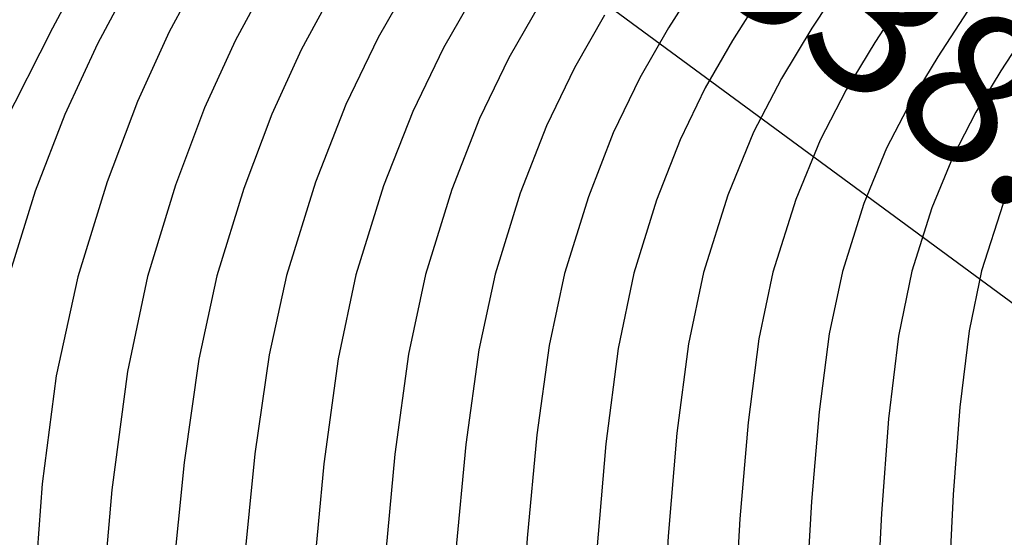
# Model space of a CAD drawing. Units: metres. Extents: x 768407 to 770464, y 8560621 to 8561777.
# Drawn here: x 768561 to 768573, y 8561346 to 8561352 of the extents above; entities that cross this region are included whole.
import ezdxf

# ---------------------------------------------------------------- set-up
doc = ezdxf.new("R2010")
doc.units = ezdxf.units.M
doc.header["$LTSCALE"] = 12.7
doc.header["$MEASUREMENT"] = 0
for name, color, linetype in [('AeccObjExplode_amaybamba alta_Vport_1B85', 7, 'Continuous'), ('AeccObjExplode_amaybamba alta_Vport_1B87', 7, 'Continuous'), ('AeccObjExplode_amybamba baja_Vport_1C56', 7, 'Continuous'), ('AeccObjExplode_amybamba baja_Vport_1C57', 7, 'Continuous'), ('AeccObjExplode_Model', 7, 'Continuous'), ('CONT-MJR', 48, 'Continuous'), ('CONT-MNR', 33, 'Continuous'), ('EJE_ACOTA', 8, 'Continuous'), ('EJE_ELEMENTO', 7, 'Continuous')]:
    doc.layers.add(name, color=color, linetype=linetype)

# ---------------------------------------------------------------- blocks, each defined once
blk = doc.blocks.new('*U161')
at = {"layer": 'CONT-MJR', "elevation": 1775, "flags": 128}
blk.add_lwpolyline([(770394.456, 8561073.998), (770395.109, 8561075.224), (770395.693, 8561076.38), (770396.152, 8561077.377), (770396.427, 8561078.124), (770396.581, 8561078.933), (770396.595, 8561079.623), (770396.542, 8561080.252), (770396.491, 8561080.88), (770396.516, 8561081.564), (770396.685, 8561082.365), (770396.951, 8561083.024), (770397.33, 8561083.691), (770397.791, 8561084.377), (770398.304, 8561085.095), (770398.837, 8561085.854), (770399.36, 8561086.667), (770399.842, 8561087.544), (770400.252, 8561088.497), (770400.57, 8561089.459)], dxfattribs=at)
blk = doc.blocks.new('*U165')
at = {"layer": 'CONT-MNR', "elevation": 1776, "flags": 128}
blk.add_lwpolyline([(770394.175, 8561074.63), (770394.589, 8561075.408), (770394.967, 8561076.227), (770395.31, 8561077.119), (770395.621, 8561078.118), (770395.869, 8561079.275), (770395.976, 8561080.357), (770395.987, 8561081.371), (770395.943, 8561082.327), (770395.888, 8561083.233), (770395.865, 8561084.097), (770395.915, 8561084.927), (770396.083, 8561085.733), (770396.391, 8561086.546), (770396.753, 8561087.204), (770397.147, 8561087.765), (770397.555, 8561088.284), (770397.957, 8561088.82)], dxfattribs=at)
blk = doc.blocks.new('*U168')
at = {"layer": 'CONT-MNR', "elevation": 1777, "flags": 128}
blk.add_lwpolyline([(770393.361, 8561074.535), (770393.755, 8561075.266), (770394.125, 8561076.076), (770394.476, 8561077.01), (770394.815, 8561078.113), (770395.066, 8561079.262), (770395.23, 8561080.516), (770395.325, 8561081.831), (770395.368, 8561083.163), (770395.375, 8561084.469), (770395.364, 8561085.707), (770395.352, 8561086.832), (770395.356, 8561087.802), (770395.394, 8561088.572), (770395.482, 8561089.101)], dxfattribs=at)
blk = doc.blocks.new('*U169')
at = {"layer": 'CONT-MNR', "elevation": 1778, "flags": 128}
blk.add_lwpolyline([(770392.612, 8561074.669), (770392.99, 8561075.372), (770393.346, 8561076.15), (770393.683, 8561077.047), (770394.008, 8561078.107), (770394.242, 8561079.212), (770394.423, 8561080.585), (770394.559, 8561082.15), (770394.657, 8561083.83), (770394.724, 8561085.551), (770394.768, 8561087.235), (770394.794, 8561088.809)], dxfattribs=at)
blk = doc.blocks.new('*U172')
at = {"layer": 'CONT-MNR', "elevation": 1779, "flags": 128}
blk.add_lwpolyline([(770391.862, 8561074.803), (770392.226, 8561075.477), (770392.566, 8561076.224), (770392.89, 8561077.085), (770393.202, 8561078.102), (770393.412, 8561079.068), (770393.584, 8561080.268), (770393.721, 8561081.654), (770393.83, 8561083.175), (770393.914, 8561084.782), (770393.977, 8561086.426), (770394.025, 8561088.055), (770394.061, 8561089.622), (770394.091, 8561091.075), (770394.118, 8561092.366), (770394.147, 8561093.445), (770394.183, 8561094.262)], dxfattribs=at)
blk = doc.blocks.new('*U176')
at = {"layer": 'CONT-MJR', "elevation": 1780, "flags": 128}
blk.add_lwpolyline([(770390.929, 8561074.628), (770391.333, 8561075.335), (770391.707, 8561076.111), (770392.059, 8561077.012), (770392.396, 8561078.096), (770392.597, 8561079.02), (770392.761, 8561080.167), (770392.893, 8561081.49), (770392.996, 8561082.942), (770393.076, 8561084.477), (770393.137, 8561086.046), (770393.182, 8561087.604), (770393.217, 8561089.103), (770393.245, 8561090.496), (770393.272, 8561091.737), (770393.3, 8561092.777), (770393.335, 8561093.571)], dxfattribs=at)
blk = doc.blocks.new('*U178')
at = {"layer": 'CONT-MNR', "elevation": 1781, "flags": 128}
blk.add_lwpolyline([(770390.188, 8561074.776), (770390.574, 8561075.452), (770390.931, 8561076.193), (770391.268, 8561077.054), (770391.589, 8561078.091), (770391.797, 8561079.064), (770391.963, 8561080.284), (770392.093, 8561081.693), (770392.193, 8561083.234), (770392.267, 8561084.849), (770392.321, 8561086.482), (770392.362, 8561088.073), (770392.393, 8561089.566), (770392.421, 8561090.903), (770392.45, 8561092.027), (770392.487, 8561092.881)], dxfattribs=at)
blk = doc.blocks.new('*U183')
at = {"layer": 'CONT-MNR', "elevation": 1782, "flags": 128}
blk.add_lwpolyline([(770389.446, 8561074.924), (770389.814, 8561075.568), (770390.155, 8561076.275), (770390.476, 8561077.097), (770390.783, 8561078.085), (770390.981, 8561079.012), (770391.139, 8561080.172), (770391.263, 8561081.511), (770391.357, 8561082.976), (770391.428, 8561084.511), (770391.48, 8561086.064), (770391.518, 8561087.579), (770391.548, 8561089.004), (770391.574, 8561090.283), (770391.603, 8561091.363), (770391.639, 8561092.19)], dxfattribs=at)
blk = doc.blocks.new('*U187')
at = {"layer": 'CONT-MNR', "elevation": 1783, "flags": 128}
blk.add_lwpolyline([(770388.705, 8561075.072), (770389.055, 8561075.685), (770389.379, 8561076.358), (770389.685, 8561077.139), (770389.976, 8561078.08), (770390.165, 8561078.96), (770390.315, 8561080.06), (770390.433, 8561081.329), (770390.522, 8561082.717), (770390.589, 8561084.173), (770390.638, 8561085.646), (770390.674, 8561087.086), (770390.703, 8561088.442), (770390.728, 8561089.663), (770390.756, 8561090.699), (770390.791, 8561091.499)], dxfattribs=at)
blk = doc.blocks.new('*U190')
at = {"layer": 'CONT-MNR', "elevation": 1784, "flags": 128}
blk.add_lwpolyline([(770387.601, 8561074.648), (770387.963, 8561075.22), (770388.296, 8561075.802), (770388.604, 8561076.44), (770388.893, 8561077.182), (770389.17, 8561078.074), (770389.349, 8561078.908), (770389.491, 8561079.948), (770389.602, 8561081.148), (770389.687, 8561082.459), (770389.75, 8561083.836), (770389.796, 8561085.229), (770389.831, 8561086.593), (770389.858, 8561087.881), (770389.882, 8561089.044), (770389.909, 8561090.035), (770389.943, 8561090.809)], dxfattribs=at)
blk = doc.blocks.new('*U192')
at = {"layer": 'CONT-MJR', "elevation": 1785, "flags": 128}
blk.add_lwpolyline([(770383.841, 8561070.107), (770384.26, 8561070.698), (770384.695, 8561071.323), (770385.15, 8561072.015), (770385.625, 8561072.811), (770386.086, 8561073.593), (770386.502, 8561074.25), (770386.879, 8561074.827), (770387.222, 8561075.368), (770387.536, 8561075.919), (770387.828, 8561076.522), (770388.102, 8561077.224), (770388.364, 8561078.069), (770388.547, 8561078.946), (770388.69, 8561080.052), (770388.798, 8561081.328), (770388.878, 8561082.716), (770388.935, 8561084.157), (770388.975, 8561085.592), (770389.005, 8561086.965), (770389.031, 8561088.215), (770389.059, 8561089.286), (770389.095, 8561090.118)], dxfattribs=at)
blk = doc.blocks.new('*U200')
at = {"layer": 'CONT-MNR', "elevation": 1789, "flags": 128}
blk.add_lwpolyline([(770383.786, 8561075.228), (770384.108, 8561075.722), (770384.397, 8561076.2), (770384.661, 8561076.712), (770384.906, 8561077.311), (770385.138, 8561078.046), (770385.293, 8561078.803), (770385.41, 8561079.76), (770385.493, 8561080.86), (770385.552, 8561082.048), (770385.592, 8561083.268), (770385.62, 8561084.465), (770385.643, 8561085.582), (770385.669, 8561086.564), (770385.703, 8561087.355)], dxfattribs=at)
blk = doc.blocks.new('*U202')
at = {"layer": 'CONT-MJR', "elevation": 1790, "flags": 128}
blk.add_lwpolyline([(770383.811, 8561076.64), (770384.08, 8561077.259), (770384.332, 8561078.041), (770384.476, 8561078.741), (770384.583, 8561079.625), (770384.66, 8561080.64), (770384.714, 8561081.737), (770384.751, 8561082.865), (770384.777, 8561083.972), (770384.799, 8561085.009), (770384.823, 8561085.923), (770384.855, 8561086.665)], dxfattribs=at)
blk = doc.blocks.new('*U215')
at = {"layer": 'CONT-MNR', "elevation": 1788, "flags": 128}
blk.add_lwpolyline([(770383.673, 8561073.691), (770384.107, 8561074.423), (770384.493, 8561075.026), (770384.838, 8561075.557), (770385.149, 8561076.07), (770385.433, 8561076.62), (770385.695, 8561077.262), (770385.945, 8561078.052), (770386.097, 8561078.775), (770386.214, 8561079.679), (770386.303, 8561080.72), (770386.368, 8561081.852), (770386.414, 8561083.031), (770386.447, 8561084.211), (770386.472, 8561085.348), (770386.494, 8561086.396), (770386.519, 8561087.31), (770386.551, 8561088.046)], dxfattribs=at)
blk = doc.blocks.new('*U216')
at = {"layer": 'CONT-MNR', "elevation": 1787, "flags": 128}
blk.add_lwpolyline([(770383.849, 8561072.612), (770384.323, 8561073.398), (770384.787, 8561074.179), (770385.2, 8561074.824), (770385.569, 8561075.391), (770385.901, 8561075.939), (770386.204, 8561076.527), (770386.485, 8561077.214), (770386.751, 8561078.057), (770386.914, 8561078.832), (770387.04, 8561079.803), (770387.135, 8561080.922), (770387.204, 8561082.14), (770387.254, 8561083.405), (770387.29, 8561084.67), (770387.316, 8561085.886), (770387.34, 8561087.001), (770387.365, 8561087.968), (770387.399, 8561088.737)], dxfattribs=at)
blk = doc.blocks.new('*U217')
at = {"layer": 'CONT-MNR', "elevation": 1786, "flags": 128}
blk.add_lwpolyline([(770383.714, 8561071.177), (770384.112, 8561071.736), (770384.53, 8561072.364), (770384.974, 8561073.104), (770385.468, 8561073.936), (770385.907, 8561074.623), (770386.299, 8561075.226), (770386.653, 8561075.809), (770386.975, 8561076.434), (770387.274, 8561077.165), (770387.557, 8561078.063), (770387.731, 8561078.889), (770387.865, 8561079.928), (770387.967, 8561081.125), (770388.041, 8561082.427), (770388.094, 8561083.781), (770388.132, 8561085.131), (770388.161, 8561086.425), (770388.185, 8561087.608), (770388.212, 8561088.627), (770388.247, 8561089.427)], dxfattribs=at)
blk = doc.blocks.new('AeccObjExplode_amaybamba alta_Vport_1B85')
at = {"layer": 'CONT-MJR'}
for name in ['*U161', '*U176', '*U192', '*U202']:
    blk.add_blockref(name, (0, 0), dxfattribs=at)
at = {"layer": 'CONT-MNR'}
for name in ['*U168', '*U165', '*U169', '*U172', '*U178', '*U183', '*U187', '*U190', '*U217', '*U216', '*U215', '*U200']:
    blk.add_blockref(name, (0, 0), dxfattribs=at)
blk = doc.blocks.new('*U380')
at = {"layer": 'CONT-MJR', "elevation": 1775, "flags": 128}
blk.add_lwpolyline([(770394.456, 8561073.998), (770395.109, 8561075.224), (770395.693, 8561076.38), (770396.152, 8561077.377), (770396.427, 8561078.124), (770396.581, 8561078.933), (770396.595, 8561079.623), (770396.542, 8561080.252), (770396.491, 8561080.88), (770396.516, 8561081.564), (770396.685, 8561082.365), (770396.951, 8561083.024), (770397.33, 8561083.691), (770397.791, 8561084.377), (770398.304, 8561085.095), (770398.837, 8561085.854), (770399.36, 8561086.667), (770399.842, 8561087.544), (770400.252, 8561088.497), (770400.57, 8561089.459)], dxfattribs=at)
blk = doc.blocks.new('*U384')
at = {"layer": 'CONT-MNR', "elevation": 1776, "flags": 128}
blk.add_lwpolyline([(770394.175, 8561074.63), (770394.589, 8561075.408), (770394.967, 8561076.227), (770395.31, 8561077.119), (770395.621, 8561078.118), (770395.869, 8561079.275), (770395.976, 8561080.357), (770395.987, 8561081.371), (770395.943, 8561082.327), (770395.888, 8561083.233), (770395.865, 8561084.097), (770395.915, 8561084.927), (770396.083, 8561085.733), (770396.391, 8561086.546), (770396.753, 8561087.204), (770397.147, 8561087.765), (770397.555, 8561088.284), (770397.957, 8561088.82)], dxfattribs=at)
blk = doc.blocks.new('*U387')
at = {"layer": 'CONT-MNR', "elevation": 1777, "flags": 128}
blk.add_lwpolyline([(770393.361, 8561074.535), (770393.755, 8561075.266), (770394.125, 8561076.076), (770394.476, 8561077.01), (770394.815, 8561078.113), (770395.066, 8561079.262), (770395.23, 8561080.516), (770395.325, 8561081.831), (770395.368, 8561083.163), (770395.375, 8561084.469), (770395.364, 8561085.707), (770395.352, 8561086.832), (770395.356, 8561087.802), (770395.394, 8561088.572), (770395.482, 8561089.101)], dxfattribs=at)
blk = doc.blocks.new('*U388')
at = {"layer": 'CONT-MNR', "elevation": 1778, "flags": 128}
blk.add_lwpolyline([(770392.612, 8561074.669), (770392.99, 8561075.372), (770393.346, 8561076.15), (770393.683, 8561077.047), (770394.008, 8561078.107), (770394.242, 8561079.212), (770394.423, 8561080.585), (770394.559, 8561082.15), (770394.657, 8561083.83), (770394.724, 8561085.551), (770394.768, 8561087.235), (770394.794, 8561088.809)], dxfattribs=at)
blk = doc.blocks.new('*U391')
at = {"layer": 'CONT-MNR', "elevation": 1779, "flags": 128}
blk.add_lwpolyline([(770391.862, 8561074.803), (770392.226, 8561075.477), (770392.566, 8561076.224), (770392.89, 8561077.085), (770393.202, 8561078.102), (770393.412, 8561079.068), (770393.584, 8561080.268), (770393.721, 8561081.654), (770393.83, 8561083.175), (770393.914, 8561084.782), (770393.977, 8561086.426), (770394.025, 8561088.055), (770394.061, 8561089.622), (770394.091, 8561091.075), (770394.118, 8561092.366), (770394.147, 8561093.445), (770394.183, 8561094.262)], dxfattribs=at)
blk = doc.blocks.new('*U395')
at = {"layer": 'CONT-MJR', "elevation": 1780, "flags": 128}
blk.add_lwpolyline([(770390.929, 8561074.628), (770391.333, 8561075.335), (770391.707, 8561076.111), (770392.059, 8561077.012), (770392.396, 8561078.096), (770392.597, 8561079.02), (770392.761, 8561080.167), (770392.893, 8561081.49), (770392.996, 8561082.942), (770393.076, 8561084.477), (770393.137, 8561086.046), (770393.182, 8561087.604), (770393.217, 8561089.103), (770393.245, 8561090.496), (770393.272, 8561091.737), (770393.3, 8561092.777), (770393.335, 8561093.571)], dxfattribs=at)
blk = doc.blocks.new('*U397')
at = {"layer": 'CONT-MNR', "elevation": 1781, "flags": 128}
blk.add_lwpolyline([(770390.188, 8561074.776), (770390.574, 8561075.452), (770390.931, 8561076.193), (770391.268, 8561077.054), (770391.589, 8561078.091), (770391.797, 8561079.064), (770391.963, 8561080.284), (770392.093, 8561081.693), (770392.193, 8561083.234), (770392.267, 8561084.849), (770392.321, 8561086.482), (770392.362, 8561088.073), (770392.393, 8561089.566), (770392.421, 8561090.903), (770392.45, 8561092.027), (770392.487, 8561092.881)], dxfattribs=at)
blk = doc.blocks.new('*U402')
at = {"layer": 'CONT-MNR', "elevation": 1782, "flags": 128}
blk.add_lwpolyline([(770389.446, 8561074.924), (770389.814, 8561075.568), (770390.155, 8561076.275), (770390.476, 8561077.097), (770390.783, 8561078.085), (770390.981, 8561079.012), (770391.139, 8561080.172), (770391.263, 8561081.511), (770391.357, 8561082.976), (770391.428, 8561084.511), (770391.48, 8561086.064), (770391.518, 8561087.579), (770391.548, 8561089.004), (770391.574, 8561090.283), (770391.603, 8561091.363), (770391.639, 8561092.19)], dxfattribs=at)
blk = doc.blocks.new('*U406')
at = {"layer": 'CONT-MNR', "elevation": 1783, "flags": 128}
blk.add_lwpolyline([(770388.705, 8561075.072), (770389.055, 8561075.685), (770389.379, 8561076.358), (770389.685, 8561077.139), (770389.976, 8561078.08), (770390.165, 8561078.96), (770390.315, 8561080.06), (770390.433, 8561081.329), (770390.522, 8561082.717), (770390.589, 8561084.173), (770390.638, 8561085.646), (770390.674, 8561087.086), (770390.703, 8561088.442), (770390.728, 8561089.663), (770390.756, 8561090.699), (770390.791, 8561091.499)], dxfattribs=at)
blk = doc.blocks.new('*U409')
at = {"layer": 'CONT-MNR', "elevation": 1784, "flags": 128}
blk.add_lwpolyline([(770387.601, 8561074.648), (770387.963, 8561075.22), (770388.296, 8561075.802), (770388.604, 8561076.44), (770388.893, 8561077.182), (770389.17, 8561078.074), (770389.349, 8561078.908), (770389.491, 8561079.948), (770389.602, 8561081.148), (770389.687, 8561082.459), (770389.75, 8561083.836), (770389.796, 8561085.229), (770389.831, 8561086.593), (770389.858, 8561087.881), (770389.882, 8561089.044), (770389.909, 8561090.035), (770389.943, 8561090.809)], dxfattribs=at)
blk = doc.blocks.new('*U411')
at = {"layer": 'CONT-MJR', "elevation": 1785, "flags": 128}
blk.add_lwpolyline([(770383.841, 8561070.107), (770384.26, 8561070.698), (770384.695, 8561071.323), (770385.15, 8561072.015), (770385.625, 8561072.811), (770386.086, 8561073.593), (770386.502, 8561074.25), (770386.879, 8561074.827), (770387.222, 8561075.368), (770387.536, 8561075.919), (770387.828, 8561076.522), (770388.102, 8561077.224), (770388.364, 8561078.069), (770388.547, 8561078.946), (770388.69, 8561080.052), (770388.798, 8561081.328), (770388.878, 8561082.716), (770388.935, 8561084.157), (770388.975, 8561085.592), (770389.005, 8561086.965), (770389.031, 8561088.215), (770389.059, 8561089.286), (770389.095, 8561090.118)], dxfattribs=at)
blk = doc.blocks.new('*U419')
at = {"layer": 'CONT-MNR', "elevation": 1789, "flags": 128}
blk.add_lwpolyline([(770383.786, 8561075.228), (770384.108, 8561075.722), (770384.397, 8561076.2), (770384.661, 8561076.712), (770384.906, 8561077.311), (770385.138, 8561078.046), (770385.293, 8561078.803), (770385.41, 8561079.76), (770385.493, 8561080.86), (770385.552, 8561082.048), (770385.592, 8561083.268), (770385.62, 8561084.465), (770385.643, 8561085.582), (770385.669, 8561086.564), (770385.703, 8561087.355)], dxfattribs=at)
blk = doc.blocks.new('*U421')
at = {"layer": 'CONT-MJR', "elevation": 1790, "flags": 128}
blk.add_lwpolyline([(770383.811, 8561076.64), (770384.08, 8561077.259), (770384.332, 8561078.041), (770384.476, 8561078.741), (770384.583, 8561079.625), (770384.66, 8561080.64), (770384.714, 8561081.737), (770384.751, 8561082.865), (770384.777, 8561083.972), (770384.799, 8561085.009), (770384.823, 8561085.923), (770384.855, 8561086.665)], dxfattribs=at)
blk = doc.blocks.new('*U434')
at = {"layer": 'CONT-MNR', "elevation": 1788, "flags": 128}
blk.add_lwpolyline([(770383.673, 8561073.691), (770384.107, 8561074.423), (770384.493, 8561075.026), (770384.838, 8561075.557), (770385.149, 8561076.07), (770385.433, 8561076.62), (770385.695, 8561077.262), (770385.945, 8561078.052), (770386.097, 8561078.775), (770386.214, 8561079.679), (770386.303, 8561080.72), (770386.368, 8561081.852), (770386.414, 8561083.031), (770386.447, 8561084.211), (770386.472, 8561085.348), (770386.494, 8561086.396), (770386.519, 8561087.31), (770386.551, 8561088.046)], dxfattribs=at)
blk = doc.blocks.new('*U435')
at = {"layer": 'CONT-MNR', "elevation": 1787, "flags": 128}
blk.add_lwpolyline([(770383.849, 8561072.612), (770384.323, 8561073.398), (770384.787, 8561074.179), (770385.2, 8561074.824), (770385.569, 8561075.391), (770385.901, 8561075.939), (770386.204, 8561076.527), (770386.485, 8561077.214), (770386.751, 8561078.057), (770386.914, 8561078.832), (770387.04, 8561079.803), (770387.135, 8561080.922), (770387.204, 8561082.14), (770387.254, 8561083.405), (770387.29, 8561084.67), (770387.316, 8561085.886), (770387.34, 8561087.001), (770387.365, 8561087.968), (770387.399, 8561088.737)], dxfattribs=at)
blk = doc.blocks.new('*U436')
at = {"layer": 'CONT-MNR', "elevation": 1786, "flags": 128}
blk.add_lwpolyline([(770383.714, 8561071.177), (770384.112, 8561071.736), (770384.53, 8561072.364), (770384.974, 8561073.104), (770385.468, 8561073.936), (770385.907, 8561074.623), (770386.299, 8561075.226), (770386.653, 8561075.809), (770386.975, 8561076.434), (770387.274, 8561077.165), (770387.557, 8561078.063), (770387.731, 8561078.889), (770387.865, 8561079.928), (770387.967, 8561081.125), (770388.041, 8561082.427), (770388.094, 8561083.781), (770388.132, 8561085.131), (770388.161, 8561086.425), (770388.185, 8561087.608), (770388.212, 8561088.627), (770388.247, 8561089.427)], dxfattribs=at)
blk = doc.blocks.new('AeccObjExplode_amaybamba alta_Vport_1B87')
at = {"layer": 'CONT-MJR'}
for name in ['*U380', '*U395', '*U411', '*U421']:
    blk.add_blockref(name, (0, 0), dxfattribs=at)
at = {"layer": 'CONT-MNR'}
for name in ['*U387', '*U384', '*U388', '*U391', '*U397', '*U402', '*U406', '*U409', '*U436', '*U435', '*U434', '*U419']:
    blk.add_blockref(name, (0, 0), dxfattribs=at)
blk = doc.blocks.new('*U599')
at = {"layer": 'CONT-MJR', "elevation": 1775, "flags": 128}
blk.add_lwpolyline([(770394.456, 8561073.998), (770395.109, 8561075.224), (770395.693, 8561076.38), (770396.152, 8561077.377), (770396.427, 8561078.124), (770396.581, 8561078.933), (770396.595, 8561079.623), (770396.542, 8561080.252), (770396.491, 8561080.88), (770396.516, 8561081.564), (770396.685, 8561082.365), (770396.951, 8561083.024), (770397.33, 8561083.691), (770397.791, 8561084.377), (770398.304, 8561085.095), (770398.837, 8561085.854), (770399.36, 8561086.667), (770399.842, 8561087.544), (770400.252, 8561088.497), (770400.57, 8561089.459)], dxfattribs=at)
blk = doc.blocks.new('*U603')
at = {"layer": 'CONT-MNR', "elevation": 1776, "flags": 128}
blk.add_lwpolyline([(770394.175, 8561074.63), (770394.589, 8561075.408), (770394.967, 8561076.227), (770395.31, 8561077.119), (770395.621, 8561078.118), (770395.869, 8561079.275), (770395.976, 8561080.357), (770395.987, 8561081.371), (770395.943, 8561082.327), (770395.888, 8561083.233), (770395.865, 8561084.097), (770395.915, 8561084.927), (770396.083, 8561085.733), (770396.391, 8561086.546), (770396.753, 8561087.204), (770397.147, 8561087.765), (770397.555, 8561088.284), (770397.957, 8561088.82)], dxfattribs=at)
blk = doc.blocks.new('*U606')
at = {"layer": 'CONT-MNR', "elevation": 1777, "flags": 128}
blk.add_lwpolyline([(770393.361, 8561074.535), (770393.755, 8561075.266), (770394.125, 8561076.076), (770394.476, 8561077.01), (770394.815, 8561078.113), (770395.066, 8561079.262), (770395.23, 8561080.516), (770395.325, 8561081.831), (770395.368, 8561083.163), (770395.375, 8561084.469), (770395.364, 8561085.707), (770395.352, 8561086.832), (770395.356, 8561087.802), (770395.394, 8561088.572), (770395.482, 8561089.101)], dxfattribs=at)
blk = doc.blocks.new('*U607')
at = {"layer": 'CONT-MNR', "elevation": 1778, "flags": 128}
blk.add_lwpolyline([(770392.612, 8561074.669), (770392.99, 8561075.372), (770393.346, 8561076.15), (770393.683, 8561077.047), (770394.008, 8561078.107), (770394.242, 8561079.212), (770394.423, 8561080.585), (770394.559, 8561082.15), (770394.657, 8561083.83), (770394.724, 8561085.551), (770394.768, 8561087.235), (770394.794, 8561088.809)], dxfattribs=at)
blk = doc.blocks.new('*U610')
at = {"layer": 'CONT-MNR', "elevation": 1779, "flags": 128}
blk.add_lwpolyline([(770391.862, 8561074.803), (770392.226, 8561075.477), (770392.566, 8561076.224), (770392.89, 8561077.085), (770393.202, 8561078.102), (770393.412, 8561079.068), (770393.584, 8561080.268), (770393.721, 8561081.654), (770393.83, 8561083.175), (770393.914, 8561084.782), (770393.977, 8561086.426), (770394.025, 8561088.055), (770394.061, 8561089.622), (770394.091, 8561091.075), (770394.118, 8561092.366), (770394.147, 8561093.445), (770394.183, 8561094.262)], dxfattribs=at)
blk = doc.blocks.new('*U614')
at = {"layer": 'CONT-MJR', "elevation": 1780, "flags": 128}
blk.add_lwpolyline([(770390.929, 8561074.628), (770391.333, 8561075.335), (770391.707, 8561076.111), (770392.059, 8561077.012), (770392.396, 8561078.096), (770392.597, 8561079.02), (770392.761, 8561080.167), (770392.893, 8561081.49), (770392.996, 8561082.942), (770393.076, 8561084.477), (770393.137, 8561086.046), (770393.182, 8561087.604), (770393.217, 8561089.103), (770393.245, 8561090.496), (770393.272, 8561091.737), (770393.3, 8561092.777), (770393.335, 8561093.571)], dxfattribs=at)
blk = doc.blocks.new('*U616')
at = {"layer": 'CONT-MNR', "elevation": 1781, "flags": 128}
blk.add_lwpolyline([(770390.188, 8561074.776), (770390.574, 8561075.452), (770390.931, 8561076.193), (770391.268, 8561077.054), (770391.589, 8561078.091), (770391.797, 8561079.064), (770391.963, 8561080.284), (770392.093, 8561081.693), (770392.193, 8561083.234), (770392.267, 8561084.849), (770392.321, 8561086.482), (770392.362, 8561088.073), (770392.393, 8561089.566), (770392.421, 8561090.903), (770392.45, 8561092.027), (770392.487, 8561092.881)], dxfattribs=at)
blk = doc.blocks.new('*U621')
at = {"layer": 'CONT-MNR', "elevation": 1782, "flags": 128}
blk.add_lwpolyline([(770389.446, 8561074.924), (770389.814, 8561075.568), (770390.155, 8561076.275), (770390.476, 8561077.097), (770390.783, 8561078.085), (770390.981, 8561079.012), (770391.139, 8561080.172), (770391.263, 8561081.511), (770391.357, 8561082.976), (770391.428, 8561084.511), (770391.48, 8561086.064), (770391.518, 8561087.579), (770391.548, 8561089.004), (770391.574, 8561090.283), (770391.603, 8561091.363), (770391.639, 8561092.19)], dxfattribs=at)
blk = doc.blocks.new('*U625')
at = {"layer": 'CONT-MNR', "elevation": 1783, "flags": 128}
blk.add_lwpolyline([(770388.705, 8561075.072), (770389.055, 8561075.685), (770389.379, 8561076.358), (770389.685, 8561077.139), (770389.976, 8561078.08), (770390.165, 8561078.96), (770390.315, 8561080.06), (770390.433, 8561081.329), (770390.522, 8561082.717), (770390.589, 8561084.173), (770390.638, 8561085.646), (770390.674, 8561087.086), (770390.703, 8561088.442), (770390.728, 8561089.663), (770390.756, 8561090.699), (770390.791, 8561091.499)], dxfattribs=at)
blk = doc.blocks.new('*U628')
at = {"layer": 'CONT-MNR', "elevation": 1784, "flags": 128}
blk.add_lwpolyline([(770387.601, 8561074.648), (770387.963, 8561075.22), (770388.296, 8561075.802), (770388.604, 8561076.44), (770388.893, 8561077.182), (770389.17, 8561078.074), (770389.349, 8561078.908), (770389.491, 8561079.948), (770389.602, 8561081.148), (770389.687, 8561082.459), (770389.75, 8561083.836), (770389.796, 8561085.229), (770389.831, 8561086.593), (770389.858, 8561087.881), (770389.882, 8561089.044), (770389.909, 8561090.035), (770389.943, 8561090.809)], dxfattribs=at)
blk = doc.blocks.new('*U630')
at = {"layer": 'CONT-MJR', "elevation": 1785, "flags": 128}
blk.add_lwpolyline([(770383.841, 8561070.107), (770384.26, 8561070.698), (770384.695, 8561071.323), (770385.15, 8561072.015), (770385.625, 8561072.811), (770386.086, 8561073.593), (770386.502, 8561074.25), (770386.879, 8561074.827), (770387.222, 8561075.368), (770387.536, 8561075.919), (770387.828, 8561076.522), (770388.102, 8561077.224), (770388.364, 8561078.069), (770388.547, 8561078.946), (770388.69, 8561080.052), (770388.798, 8561081.328), (770388.878, 8561082.716), (770388.935, 8561084.157), (770388.975, 8561085.592), (770389.005, 8561086.965), (770389.031, 8561088.215), (770389.059, 8561089.286), (770389.095, 8561090.118)], dxfattribs=at)
blk = doc.blocks.new('*U638')
at = {"layer": 'CONT-MNR', "elevation": 1789, "flags": 128}
blk.add_lwpolyline([(770383.786, 8561075.228), (770384.108, 8561075.722), (770384.397, 8561076.2), (770384.661, 8561076.712), (770384.906, 8561077.311), (770385.138, 8561078.046), (770385.293, 8561078.803), (770385.41, 8561079.76), (770385.493, 8561080.86), (770385.552, 8561082.048), (770385.592, 8561083.268), (770385.62, 8561084.465), (770385.643, 8561085.582), (770385.669, 8561086.564), (770385.703, 8561087.355)], dxfattribs=at)
blk = doc.blocks.new('*U640')
at = {"layer": 'CONT-MJR', "elevation": 1790, "flags": 128}
blk.add_lwpolyline([(770383.811, 8561076.64), (770384.08, 8561077.259), (770384.332, 8561078.041), (770384.476, 8561078.741), (770384.583, 8561079.625), (770384.66, 8561080.64), (770384.714, 8561081.737), (770384.751, 8561082.865), (770384.777, 8561083.972), (770384.799, 8561085.009), (770384.823, 8561085.923), (770384.855, 8561086.665)], dxfattribs=at)
blk = doc.blocks.new('*U653')
at = {"layer": 'CONT-MNR', "elevation": 1788, "flags": 128}
blk.add_lwpolyline([(770383.673, 8561073.691), (770384.107, 8561074.423), (770384.493, 8561075.026), (770384.838, 8561075.557), (770385.149, 8561076.07), (770385.433, 8561076.62), (770385.695, 8561077.262), (770385.945, 8561078.052), (770386.097, 8561078.775), (770386.214, 8561079.679), (770386.303, 8561080.72), (770386.368, 8561081.852), (770386.414, 8561083.031), (770386.447, 8561084.211), (770386.472, 8561085.348), (770386.494, 8561086.396), (770386.519, 8561087.31), (770386.551, 8561088.046)], dxfattribs=at)
blk = doc.blocks.new('*U654')
at = {"layer": 'CONT-MNR', "elevation": 1787, "flags": 128}
blk.add_lwpolyline([(770383.849, 8561072.612), (770384.323, 8561073.398), (770384.787, 8561074.179), (770385.2, 8561074.824), (770385.569, 8561075.391), (770385.901, 8561075.939), (770386.204, 8561076.527), (770386.485, 8561077.214), (770386.751, 8561078.057), (770386.914, 8561078.832), (770387.04, 8561079.803), (770387.135, 8561080.922), (770387.204, 8561082.14), (770387.254, 8561083.405), (770387.29, 8561084.67), (770387.316, 8561085.886), (770387.34, 8561087.001), (770387.365, 8561087.968), (770387.399, 8561088.737)], dxfattribs=at)
blk = doc.blocks.new('*U655')
at = {"layer": 'CONT-MNR', "elevation": 1786, "flags": 128}
blk.add_lwpolyline([(770383.714, 8561071.177), (770384.112, 8561071.736), (770384.53, 8561072.364), (770384.974, 8561073.104), (770385.468, 8561073.936), (770385.907, 8561074.623), (770386.299, 8561075.226), (770386.653, 8561075.809), (770386.975, 8561076.434), (770387.274, 8561077.165), (770387.557, 8561078.063), (770387.731, 8561078.889), (770387.865, 8561079.928), (770387.967, 8561081.125), (770388.041, 8561082.427), (770388.094, 8561083.781), (770388.132, 8561085.131), (770388.161, 8561086.425), (770388.185, 8561087.608), (770388.212, 8561088.627), (770388.247, 8561089.427)], dxfattribs=at)
blk = doc.blocks.new('AeccObjExplode_amybamba baja_Vport_1C56')
at = {"layer": 'CONT-MJR'}
for name in ['*U599', '*U614', '*U630', '*U640']:
    blk.add_blockref(name, (0, 0), dxfattribs=at)
at = {"layer": 'CONT-MNR'}
for name in ['*U606', '*U603', '*U607', '*U610', '*U616', '*U621', '*U625', '*U628', '*U655', '*U654', '*U653', '*U638']:
    blk.add_blockref(name, (0, 0), dxfattribs=at)
blk = doc.blocks.new('*U818')
at = {"layer": 'CONT-MJR', "elevation": 1775, "flags": 128}
blk.add_lwpolyline([(770394.456, 8561073.998), (770395.109, 8561075.224), (770395.693, 8561076.38), (770396.152, 8561077.377), (770396.427, 8561078.124), (770396.581, 8561078.933), (770396.595, 8561079.623), (770396.542, 8561080.252), (770396.491, 8561080.88), (770396.516, 8561081.564), (770396.685, 8561082.365), (770396.951, 8561083.024), (770397.33, 8561083.691), (770397.791, 8561084.377), (770398.304, 8561085.095), (770398.837, 8561085.854), (770399.36, 8561086.667), (770399.842, 8561087.544), (770400.252, 8561088.497), (770400.57, 8561089.459)], dxfattribs=at)
blk = doc.blocks.new('*U822')
at = {"layer": 'CONT-MNR', "elevation": 1776, "flags": 128}
blk.add_lwpolyline([(770394.175, 8561074.63), (770394.589, 8561075.408), (770394.967, 8561076.227), (770395.31, 8561077.119), (770395.621, 8561078.118), (770395.869, 8561079.275), (770395.976, 8561080.357), (770395.987, 8561081.371), (770395.943, 8561082.327), (770395.888, 8561083.233), (770395.865, 8561084.097), (770395.915, 8561084.927), (770396.083, 8561085.733), (770396.391, 8561086.546), (770396.753, 8561087.204), (770397.147, 8561087.765), (770397.555, 8561088.284), (770397.957, 8561088.82)], dxfattribs=at)
blk = doc.blocks.new('*U825')
at = {"layer": 'CONT-MNR', "elevation": 1777, "flags": 128}
blk.add_lwpolyline([(770393.361, 8561074.535), (770393.755, 8561075.266), (770394.125, 8561076.076), (770394.476, 8561077.01), (770394.815, 8561078.113), (770395.066, 8561079.262), (770395.23, 8561080.516), (770395.325, 8561081.831), (770395.368, 8561083.163), (770395.375, 8561084.469), (770395.364, 8561085.707), (770395.352, 8561086.832), (770395.356, 8561087.802), (770395.394, 8561088.572), (770395.482, 8561089.101)], dxfattribs=at)
blk = doc.blocks.new('*U826')
at = {"layer": 'CONT-MNR', "elevation": 1778, "flags": 128}
blk.add_lwpolyline([(770392.612, 8561074.669), (770392.99, 8561075.372), (770393.346, 8561076.15), (770393.683, 8561077.047), (770394.008, 8561078.107), (770394.242, 8561079.212), (770394.423, 8561080.585), (770394.559, 8561082.15), (770394.657, 8561083.83), (770394.724, 8561085.551), (770394.768, 8561087.235), (770394.794, 8561088.809)], dxfattribs=at)
blk = doc.blocks.new('*U829')
at = {"layer": 'CONT-MNR', "elevation": 1779, "flags": 128}
blk.add_lwpolyline([(770391.862, 8561074.803), (770392.226, 8561075.477), (770392.566, 8561076.224), (770392.89, 8561077.085), (770393.202, 8561078.102), (770393.412, 8561079.068), (770393.584, 8561080.268), (770393.721, 8561081.654), (770393.83, 8561083.175), (770393.914, 8561084.782), (770393.977, 8561086.426), (770394.025, 8561088.055), (770394.061, 8561089.622), (770394.091, 8561091.075), (770394.118, 8561092.366), (770394.147, 8561093.445), (770394.183, 8561094.262)], dxfattribs=at)
blk = doc.blocks.new('*U833')
at = {"layer": 'CONT-MJR', "elevation": 1780, "flags": 128}
blk.add_lwpolyline([(770390.929, 8561074.628), (770391.333, 8561075.335), (770391.707, 8561076.111), (770392.059, 8561077.012), (770392.396, 8561078.096), (770392.597, 8561079.02), (770392.761, 8561080.167), (770392.893, 8561081.49), (770392.996, 8561082.942), (770393.076, 8561084.477), (770393.137, 8561086.046), (770393.182, 8561087.604), (770393.217, 8561089.103), (770393.245, 8561090.496), (770393.272, 8561091.737), (770393.3, 8561092.777), (770393.335, 8561093.571)], dxfattribs=at)
blk = doc.blocks.new('*U835')
at = {"layer": 'CONT-MNR', "elevation": 1781, "flags": 128}
blk.add_lwpolyline([(770390.188, 8561074.776), (770390.574, 8561075.452), (770390.931, 8561076.193), (770391.268, 8561077.054), (770391.589, 8561078.091), (770391.797, 8561079.064), (770391.963, 8561080.284), (770392.093, 8561081.693), (770392.193, 8561083.234), (770392.267, 8561084.849), (770392.321, 8561086.482), (770392.362, 8561088.073), (770392.393, 8561089.566), (770392.421, 8561090.903), (770392.45, 8561092.027), (770392.487, 8561092.881)], dxfattribs=at)
blk = doc.blocks.new('*U840')
at = {"layer": 'CONT-MNR', "elevation": 1782, "flags": 128}
blk.add_lwpolyline([(770389.446, 8561074.924), (770389.814, 8561075.568), (770390.155, 8561076.275), (770390.476, 8561077.097), (770390.783, 8561078.085), (770390.981, 8561079.012), (770391.139, 8561080.172), (770391.263, 8561081.511), (770391.357, 8561082.976), (770391.428, 8561084.511), (770391.48, 8561086.064), (770391.518, 8561087.579), (770391.548, 8561089.004), (770391.574, 8561090.283), (770391.603, 8561091.363), (770391.639, 8561092.19)], dxfattribs=at)
blk = doc.blocks.new('*U844')
at = {"layer": 'CONT-MNR', "elevation": 1783, "flags": 128}
blk.add_lwpolyline([(770388.705, 8561075.072), (770389.055, 8561075.685), (770389.379, 8561076.358), (770389.685, 8561077.139), (770389.976, 8561078.08), (770390.165, 8561078.96), (770390.315, 8561080.06), (770390.433, 8561081.329), (770390.522, 8561082.717), (770390.589, 8561084.173), (770390.638, 8561085.646), (770390.674, 8561087.086), (770390.703, 8561088.442), (770390.728, 8561089.663), (770390.756, 8561090.699), (770390.791, 8561091.499)], dxfattribs=at)
blk = doc.blocks.new('*U847')
at = {"layer": 'CONT-MNR', "elevation": 1784, "flags": 128}
blk.add_lwpolyline([(770387.601, 8561074.648), (770387.963, 8561075.22), (770388.296, 8561075.802), (770388.604, 8561076.44), (770388.893, 8561077.182), (770389.17, 8561078.074), (770389.349, 8561078.908), (770389.491, 8561079.948), (770389.602, 8561081.148), (770389.687, 8561082.459), (770389.75, 8561083.836), (770389.796, 8561085.229), (770389.831, 8561086.593), (770389.858, 8561087.881), (770389.882, 8561089.044), (770389.909, 8561090.035), (770389.943, 8561090.809)], dxfattribs=at)
blk = doc.blocks.new('*U849')
at = {"layer": 'CONT-MJR', "elevation": 1785, "flags": 128}
blk.add_lwpolyline([(770383.841, 8561070.107), (770384.26, 8561070.698), (770384.695, 8561071.323), (770385.15, 8561072.015), (770385.625, 8561072.811), (770386.086, 8561073.593), (770386.502, 8561074.25), (770386.879, 8561074.827), (770387.222, 8561075.368), (770387.536, 8561075.919), (770387.828, 8561076.522), (770388.102, 8561077.224), (770388.364, 8561078.069), (770388.547, 8561078.946), (770388.69, 8561080.052), (770388.798, 8561081.328), (770388.878, 8561082.716), (770388.935, 8561084.157), (770388.975, 8561085.592), (770389.005, 8561086.965), (770389.031, 8561088.215), (770389.059, 8561089.286), (770389.095, 8561090.118)], dxfattribs=at)
blk = doc.blocks.new('*U857')
at = {"layer": 'CONT-MNR', "elevation": 1789, "flags": 128}
blk.add_lwpolyline([(770383.786, 8561075.228), (770384.108, 8561075.722), (770384.397, 8561076.2), (770384.661, 8561076.712), (770384.906, 8561077.311), (770385.138, 8561078.046), (770385.293, 8561078.803), (770385.41, 8561079.76), (770385.493, 8561080.86), (770385.552, 8561082.048), (770385.592, 8561083.268), (770385.62, 8561084.465), (770385.643, 8561085.582), (770385.669, 8561086.564), (770385.703, 8561087.355)], dxfattribs=at)
blk = doc.blocks.new('*U859')
at = {"layer": 'CONT-MJR', "elevation": 1790, "flags": 128}
blk.add_lwpolyline([(770383.811, 8561076.64), (770384.08, 8561077.259), (770384.332, 8561078.041), (770384.476, 8561078.741), (770384.583, 8561079.625), (770384.66, 8561080.64), (770384.714, 8561081.737), (770384.751, 8561082.865), (770384.777, 8561083.972), (770384.799, 8561085.009), (770384.823, 8561085.923), (770384.855, 8561086.665)], dxfattribs=at)
blk = doc.blocks.new('*U872')
at = {"layer": 'CONT-MNR', "elevation": 1788, "flags": 128}
blk.add_lwpolyline([(770383.673, 8561073.691), (770384.107, 8561074.423), (770384.493, 8561075.026), (770384.838, 8561075.557), (770385.149, 8561076.07), (770385.433, 8561076.62), (770385.695, 8561077.262), (770385.945, 8561078.052), (770386.097, 8561078.775), (770386.214, 8561079.679), (770386.303, 8561080.72), (770386.368, 8561081.852), (770386.414, 8561083.031), (770386.447, 8561084.211), (770386.472, 8561085.348), (770386.494, 8561086.396), (770386.519, 8561087.31), (770386.551, 8561088.046)], dxfattribs=at)
blk = doc.blocks.new('*U873')
at = {"layer": 'CONT-MNR', "elevation": 1787, "flags": 128}
blk.add_lwpolyline([(770383.849, 8561072.612), (770384.323, 8561073.398), (770384.787, 8561074.179), (770385.2, 8561074.824), (770385.569, 8561075.391), (770385.901, 8561075.939), (770386.204, 8561076.527), (770386.485, 8561077.214), (770386.751, 8561078.057), (770386.914, 8561078.832), (770387.04, 8561079.803), (770387.135, 8561080.922), (770387.204, 8561082.14), (770387.254, 8561083.405), (770387.29, 8561084.67), (770387.316, 8561085.886), (770387.34, 8561087.001), (770387.365, 8561087.968), (770387.399, 8561088.737)], dxfattribs=at)
blk = doc.blocks.new('*U874')
at = {"layer": 'CONT-MNR', "elevation": 1786, "flags": 128}
blk.add_lwpolyline([(770383.714, 8561071.177), (770384.112, 8561071.736), (770384.53, 8561072.364), (770384.974, 8561073.104), (770385.468, 8561073.936), (770385.907, 8561074.623), (770386.299, 8561075.226), (770386.653, 8561075.809), (770386.975, 8561076.434), (770387.274, 8561077.165), (770387.557, 8561078.063), (770387.731, 8561078.889), (770387.865, 8561079.928), (770387.967, 8561081.125), (770388.041, 8561082.427), (770388.094, 8561083.781), (770388.132, 8561085.131), (770388.161, 8561086.425), (770388.185, 8561087.608), (770388.212, 8561088.627), (770388.247, 8561089.427)], dxfattribs=at)
blk = doc.blocks.new('AeccObjExplode_amybamba baja_Vport_1C57')
at = {"layer": 'CONT-MJR'}
for name in ['*U818', '*U833', '*U849', '*U859']:
    blk.add_blockref(name, (0, 0), dxfattribs=at)
at = {"layer": 'CONT-MNR'}
for name in ['*U825', '*U822', '*U826', '*U829', '*U835', '*U840', '*U844', '*U847', '*U874', '*U873', '*U872', '*U857']:
    blk.add_blockref(name, (0, 0), dxfattribs=at)
blk = doc.blocks.new('*U1037')
at = {"layer": 'CONT-MJR', "elevation": 1775, "flags": 128}
blk.add_lwpolyline([(770394.456, 8561073.998), (770395.109, 8561075.224), (770395.693, 8561076.38), (770396.152, 8561077.377), (770396.427, 8561078.124), (770396.581, 8561078.933), (770396.595, 8561079.623), (770396.542, 8561080.252), (770396.491, 8561080.88), (770396.516, 8561081.564), (770396.685, 8561082.365), (770396.951, 8561083.024), (770397.33, 8561083.691), (770397.791, 8561084.377), (770398.304, 8561085.095), (770398.837, 8561085.854), (770399.36, 8561086.667), (770399.842, 8561087.544), (770400.252, 8561088.497), (770400.57, 8561089.459)], dxfattribs=at)
blk = doc.blocks.new('*U1041')
at = {"layer": 'CONT-MNR', "elevation": 1776, "flags": 128}
blk.add_lwpolyline([(770394.175, 8561074.63), (770394.589, 8561075.408), (770394.967, 8561076.227), (770395.31, 8561077.119), (770395.621, 8561078.118), (770395.869, 8561079.275), (770395.976, 8561080.357), (770395.987, 8561081.371), (770395.943, 8561082.327), (770395.888, 8561083.233), (770395.865, 8561084.097), (770395.915, 8561084.927), (770396.083, 8561085.733), (770396.391, 8561086.546), (770396.753, 8561087.204), (770397.147, 8561087.765), (770397.555, 8561088.284), (770397.957, 8561088.82)], dxfattribs=at)
blk = doc.blocks.new('*U1044')
at = {"layer": 'CONT-MNR', "elevation": 1777, "flags": 128}
blk.add_lwpolyline([(770393.361, 8561074.535), (770393.755, 8561075.266), (770394.125, 8561076.076), (770394.476, 8561077.01), (770394.815, 8561078.113), (770395.066, 8561079.262), (770395.23, 8561080.516), (770395.325, 8561081.831), (770395.368, 8561083.163), (770395.375, 8561084.469), (770395.364, 8561085.707), (770395.352, 8561086.832), (770395.356, 8561087.802), (770395.394, 8561088.572), (770395.482, 8561089.101)], dxfattribs=at)
blk = doc.blocks.new('*U1045')
at = {"layer": 'CONT-MNR', "elevation": 1778, "flags": 128}
blk.add_lwpolyline([(770392.612, 8561074.669), (770392.99, 8561075.372), (770393.346, 8561076.15), (770393.683, 8561077.047), (770394.008, 8561078.107), (770394.242, 8561079.212), (770394.423, 8561080.585), (770394.559, 8561082.15), (770394.657, 8561083.83), (770394.724, 8561085.551), (770394.768, 8561087.235), (770394.794, 8561088.809)], dxfattribs=at)
blk = doc.blocks.new('*U1048')
at = {"layer": 'CONT-MNR', "elevation": 1779, "flags": 128}
blk.add_lwpolyline([(770391.862, 8561074.803), (770392.226, 8561075.477), (770392.566, 8561076.224), (770392.89, 8561077.085), (770393.202, 8561078.102), (770393.412, 8561079.068), (770393.584, 8561080.268), (770393.721, 8561081.654), (770393.83, 8561083.175), (770393.914, 8561084.782), (770393.977, 8561086.426), (770394.025, 8561088.055), (770394.061, 8561089.622), (770394.091, 8561091.075), (770394.118, 8561092.366), (770394.147, 8561093.445), (770394.183, 8561094.262)], dxfattribs=at)
blk = doc.blocks.new('*U1052')
at = {"layer": 'CONT-MJR', "elevation": 1780, "flags": 128}
blk.add_lwpolyline([(770390.929, 8561074.628), (770391.333, 8561075.335), (770391.707, 8561076.111), (770392.059, 8561077.012), (770392.396, 8561078.096), (770392.597, 8561079.02), (770392.761, 8561080.167), (770392.893, 8561081.49), (770392.996, 8561082.942), (770393.076, 8561084.477), (770393.137, 8561086.046), (770393.182, 8561087.604), (770393.217, 8561089.103), (770393.245, 8561090.496), (770393.272, 8561091.737), (770393.3, 8561092.777), (770393.335, 8561093.571)], dxfattribs=at)
blk = doc.blocks.new('*U1054')
at = {"layer": 'CONT-MNR', "elevation": 1781, "flags": 128}
blk.add_lwpolyline([(770390.188, 8561074.776), (770390.574, 8561075.452), (770390.931, 8561076.193), (770391.268, 8561077.054), (770391.589, 8561078.091), (770391.797, 8561079.064), (770391.963, 8561080.284), (770392.093, 8561081.693), (770392.193, 8561083.234), (770392.267, 8561084.849), (770392.321, 8561086.482), (770392.362, 8561088.073), (770392.393, 8561089.566), (770392.421, 8561090.903), (770392.45, 8561092.027), (770392.487, 8561092.881)], dxfattribs=at)
blk = doc.blocks.new('*U1059')
at = {"layer": 'CONT-MNR', "elevation": 1782, "flags": 128}
blk.add_lwpolyline([(770389.446, 8561074.924), (770389.814, 8561075.568), (770390.155, 8561076.275), (770390.476, 8561077.097), (770390.783, 8561078.085), (770390.981, 8561079.012), (770391.139, 8561080.172), (770391.263, 8561081.511), (770391.357, 8561082.976), (770391.428, 8561084.511), (770391.48, 8561086.064), (770391.518, 8561087.579), (770391.548, 8561089.004), (770391.574, 8561090.283), (770391.603, 8561091.363), (770391.639, 8561092.19)], dxfattribs=at)
blk = doc.blocks.new('*U1063')
at = {"layer": 'CONT-MNR', "elevation": 1783, "flags": 128}
blk.add_lwpolyline([(770388.705, 8561075.072), (770389.055, 8561075.685), (770389.379, 8561076.358), (770389.685, 8561077.139), (770389.976, 8561078.08), (770390.165, 8561078.96), (770390.315, 8561080.06), (770390.433, 8561081.329), (770390.522, 8561082.717), (770390.589, 8561084.173), (770390.638, 8561085.646), (770390.674, 8561087.086), (770390.703, 8561088.442), (770390.728, 8561089.663), (770390.756, 8561090.699), (770390.791, 8561091.499)], dxfattribs=at)
blk = doc.blocks.new('*U1066')
at = {"layer": 'CONT-MNR', "elevation": 1784, "flags": 128}
blk.add_lwpolyline([(770387.601, 8561074.648), (770387.963, 8561075.22), (770388.296, 8561075.802), (770388.604, 8561076.44), (770388.893, 8561077.182), (770389.17, 8561078.074), (770389.349, 8561078.908), (770389.491, 8561079.948), (770389.602, 8561081.148), (770389.687, 8561082.459), (770389.75, 8561083.836), (770389.796, 8561085.229), (770389.831, 8561086.593), (770389.858, 8561087.881), (770389.882, 8561089.044), (770389.909, 8561090.035), (770389.943, 8561090.809)], dxfattribs=at)
blk = doc.blocks.new('*U1068')
at = {"layer": 'CONT-MJR', "elevation": 1785, "flags": 128}
blk.add_lwpolyline([(770383.841, 8561070.107), (770384.26, 8561070.698), (770384.695, 8561071.323), (770385.15, 8561072.015), (770385.625, 8561072.811), (770386.086, 8561073.593), (770386.502, 8561074.25), (770386.879, 8561074.827), (770387.222, 8561075.368), (770387.536, 8561075.919), (770387.828, 8561076.522), (770388.102, 8561077.224), (770388.364, 8561078.069), (770388.547, 8561078.946), (770388.69, 8561080.052), (770388.798, 8561081.328), (770388.878, 8561082.716), (770388.935, 8561084.157), (770388.975, 8561085.592), (770389.005, 8561086.965), (770389.031, 8561088.215), (770389.059, 8561089.286), (770389.095, 8561090.118)], dxfattribs=at)
blk = doc.blocks.new('*U1076')
at = {"layer": 'CONT-MNR', "elevation": 1789, "flags": 128}
blk.add_lwpolyline([(770383.786, 8561075.228), (770384.108, 8561075.722), (770384.397, 8561076.2), (770384.661, 8561076.712), (770384.906, 8561077.311), (770385.138, 8561078.046), (770385.293, 8561078.803), (770385.41, 8561079.76), (770385.493, 8561080.86), (770385.552, 8561082.048), (770385.592, 8561083.268), (770385.62, 8561084.465), (770385.643, 8561085.582), (770385.669, 8561086.564), (770385.703, 8561087.355)], dxfattribs=at)
blk = doc.blocks.new('*U1078')
at = {"layer": 'CONT-MJR', "elevation": 1790, "flags": 128}
blk.add_lwpolyline([(770383.811, 8561076.64), (770384.08, 8561077.259), (770384.332, 8561078.041), (770384.476, 8561078.741), (770384.583, 8561079.625), (770384.66, 8561080.64), (770384.714, 8561081.737), (770384.751, 8561082.865), (770384.777, 8561083.972), (770384.799, 8561085.009), (770384.823, 8561085.923), (770384.855, 8561086.665)], dxfattribs=at)
blk = doc.blocks.new('*U1091')
at = {"layer": 'CONT-MNR', "elevation": 1788, "flags": 128}
blk.add_lwpolyline([(770383.673, 8561073.691), (770384.107, 8561074.423), (770384.493, 8561075.026), (770384.838, 8561075.557), (770385.149, 8561076.07), (770385.433, 8561076.62), (770385.695, 8561077.262), (770385.945, 8561078.052), (770386.097, 8561078.775), (770386.214, 8561079.679), (770386.303, 8561080.72), (770386.368, 8561081.852), (770386.414, 8561083.031), (770386.447, 8561084.211), (770386.472, 8561085.348), (770386.494, 8561086.396), (770386.519, 8561087.31), (770386.551, 8561088.046)], dxfattribs=at)
blk = doc.blocks.new('*U1092')
at = {"layer": 'CONT-MNR', "elevation": 1787, "flags": 128}
blk.add_lwpolyline([(770383.849, 8561072.612), (770384.323, 8561073.398), (770384.787, 8561074.179), (770385.2, 8561074.824), (770385.569, 8561075.391), (770385.901, 8561075.939), (770386.204, 8561076.527), (770386.485, 8561077.214), (770386.751, 8561078.057), (770386.914, 8561078.832), (770387.04, 8561079.803), (770387.135, 8561080.922), (770387.204, 8561082.14), (770387.254, 8561083.405), (770387.29, 8561084.67), (770387.316, 8561085.886), (770387.34, 8561087.001), (770387.365, 8561087.968), (770387.399, 8561088.737)], dxfattribs=at)
blk = doc.blocks.new('*U1093')
at = {"layer": 'CONT-MNR', "elevation": 1786, "flags": 128}
blk.add_lwpolyline([(770383.714, 8561071.177), (770384.112, 8561071.736), (770384.53, 8561072.364), (770384.974, 8561073.104), (770385.468, 8561073.936), (770385.907, 8561074.623), (770386.299, 8561075.226), (770386.653, 8561075.809), (770386.975, 8561076.434), (770387.274, 8561077.165), (770387.557, 8561078.063), (770387.731, 8561078.889), (770387.865, 8561079.928), (770387.967, 8561081.125), (770388.041, 8561082.427), (770388.094, 8561083.781), (770388.132, 8561085.131), (770388.161, 8561086.425), (770388.185, 8561087.608), (770388.212, 8561088.627), (770388.247, 8561089.427)], dxfattribs=at)
blk = doc.blocks.new('AeccObjExplode_Model')
at = {"layer": 'CONT-MJR'}
for name in ['*U1037', '*U1052', '*U1068', '*U1078']:
    blk.add_blockref(name, (0, 0), dxfattribs=at)
at = {"layer": 'CONT-MNR'}
for name in ['*U1044', '*U1041', '*U1045', '*U1048', '*U1054', '*U1059', '*U1063', '*U1066', '*U1093', '*U1092', '*U1091', '*U1076']:
    blk.add_blockref(name, (0, 0), dxfattribs=at)

msp = doc.modelspace()

# ---------------------------------------------------------------- linework, layer by layer
at = {"layer": 'EJE_ACOTA'}
msp.add_line((768560.314, 8561358.182), (768591.312, 8561335.349), dxfattribs=at)

# ---------------------------------------------------------------- block references
at = {"layer": 'AeccObjExplode_amaybamba alta_Vport_1B85', "rotation": 180}
msp.add_blockref('AeccObjExplode_amaybamba alta_Vport_1B85', (1538956.841, 17122427.35), dxfattribs=at)
msp.add_blockref('AeccObjExplode_amaybamba alta_Vport_1B85', (1538956.841, 17122427.35), dxfattribs=at)
at = {"layer": 'AeccObjExplode_amaybamba alta_Vport_1B87', "rotation": 180}
msp.add_blockref('AeccObjExplode_amaybamba alta_Vport_1B87', (1538956.841, 17122427.35), dxfattribs=at)
msp.add_blockref('AeccObjExplode_amaybamba alta_Vport_1B87', (1538956.841, 17122427.35), dxfattribs=at)
at = {"layer": 'AeccObjExplode_amybamba baja_Vport_1C56', "rotation": 180}
msp.add_blockref('AeccObjExplode_amybamba baja_Vport_1C56', (1538956.841, 17122427.35), dxfattribs=at)
msp.add_blockref('AeccObjExplode_amybamba baja_Vport_1C56', (1538956.841, 17122427.35), dxfattribs=at)
at = {"layer": 'AeccObjExplode_amybamba baja_Vport_1C57', "rotation": 180}
msp.add_blockref('AeccObjExplode_amybamba baja_Vport_1C57', (1538956.841, 17122427.35), dxfattribs=at)
msp.add_blockref('AeccObjExplode_amybamba baja_Vport_1C57', (1538956.841, 17122427.35), dxfattribs=at)
at = {"layer": 'AeccObjExplode_Model', "rotation": 180}
msp.add_blockref('AeccObjExplode_Model', (1538956.841, 17122427.35), dxfattribs=at)
at = {"layer": 'CONT-MJR', "rotation": 180}
for name in ['*U1068', '*U1052', '*U1078', '*U1037']:
    msp.add_blockref(name, (1538956.841, 17122427.35), dxfattribs=at)
at = {"layer": 'CONT-MNR', "rotation": 180}
for name in ['*U1066', '*U1063', '*U1059', '*U1054', '*U1048', '*U1045', '*U1044', '*U1041', '*U1093', '*U1092', '*U1091', '*U1076']:
    msp.add_blockref(name, (1538956.841, 17122427.35), dxfattribs=at)

# ---------------------------------------------------------------- texts
at = {"layer": 'EJE_ELEMENTO'}
msp.add_text('PT=101+338.54', height=1.75, rotation=323.625, dxfattribs=at).set_placement((768561.537, 8561358.368))

doc.saveas('drawing.dxf')
